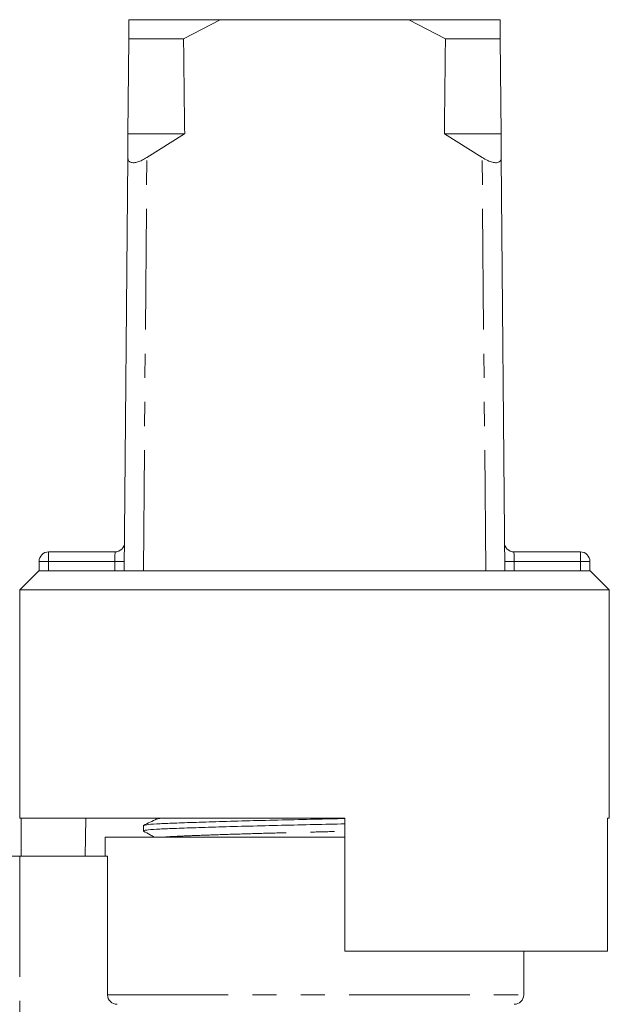
# Model space of a CAD drawing. Units: millimetres. Extents: x 127 to 279, y 81 to 278.
# Drawn here: x 192 to 223, y 226 to 278 of the extents above; entities that cross this region are included whole.
import ezdxf

# ---------------------------------------------------------------- set-up
doc = ezdxf.new("R2010")
doc.units = ezdxf.units.MM
doc.linetypes.add('PHANTOM', pattern=[12.7, 6.35, -1.27, 1.27, -1.27, 1.27, -1.27])

msp = doc.modelspace()

# ---------------------------------------------------------------- linework, layer by layer
at = {"color": 7, "linetype": 'Continuous', "lineweight": 15}
for p, q in [((197.952, 277.952), (197.944, 276.952)), ((202.743, 277.952), (197.952, 277.952)), ((200.825, 276.952), (202.743, 277.952)), ((212.678, 277.952), (202.743, 277.952)), ((212.678, 277.952), (214.596, 276.952)), ((217.469, 277.952), (212.678, 277.952)), ((217.477, 276.952), (217.469, 277.952)), ((197.902, 271.952), (197.944, 276.952)), ((200.825, 276.952), (197.944, 276.952)), ((217.477, 276.952), (214.596, 276.952)), ((217.477, 276.952), (217.519, 271.952)), ((197.892, 270.704), (197.902, 271.952)), ((200.884, 271.952), (197.902, 271.952)), ((200.884, 271.952), (198.892, 270.704)), ((216.529, 270.704), (214.537, 271.952)), ((217.519, 271.952), (214.537, 271.952)), ((217.519, 271.952), (217.529, 270.704)), ((197.711, 248.952), (197.892, 270.704)), ((217.711, 248.952), (217.529, 270.704)), ((193.73, 249.952), (197.223, 249.952)), ((218.198, 249.952), (221.691, 249.952)), ((193.23, 248.952), (193.23, 249.452)), ((222.191, 249.452), (222.191, 248.952)), ((193.211, 248.952), (192.211, 247.952)), ((193.23, 248.952), (193.211, 248.952)), ((222.191, 248.952), (193.23, 248.952)), ((222.211, 248.952), (222.191, 248.952)), ((223.211, 247.952), (222.211, 248.952)), ((192.211, 247.952), (192.211, 235.952)), ((207.711, 247.952), (192.211, 247.952)), ((223.211, 247.952), (207.711, 247.952)), ((223.211, 235.952), (223.211, 247.952)), ((209.311, 235.952), (192.211, 235.952)), ((192.293, 233.952), (192.293, 235.952)), ((195.69, 235.952), (195.654, 233.952)), ((209.311, 228.952), (209.311, 235.952)), ((223.211, 235.952), (223.111, 235.952)), ((223.111, 235.952), (223.111, 228.952)), ((198.711, 235.555), (198.711, 235.275)), ((196.711, 234.952), (196.711, 233.952)), ((209.311, 234.952), (196.711, 234.952)), ((192.211, 233.952), (191.711, 233.952)), ((196.827, 233.952), (192.211, 233.952)), ((196.827, 226.652), (196.827, 233.952)), ((223.111, 228.952), (209.311, 228.952)), ((218.711, 226.652), (218.711, 228.952))]:
    msp.add_line(p, q, dxfattribs=at)
at = {"color": 8, "linetype": 'PHANTOM', "lineweight": 0}
for p, q in [((198.711, 248.952), (198.892, 270.704)), ((216.711, 248.952), (216.529, 270.704)), ((193.73, 249.952), (193.73, 249.452)), ((221.691, 249.452), (221.691, 249.952)), ((193.23, 249.452), (193.73, 249.452)), ((193.73, 249.452), (193.73, 248.952)), ((197.215, 249.452), (193.73, 249.452)), ((197.21, 248.952), (197.215, 249.452)), ((218.206, 249.452), (218.211, 248.952)), ((221.691, 249.452), (218.206, 249.452)), ((221.691, 248.952), (221.691, 249.452)), ((221.691, 249.452), (222.191, 249.452)), ((192.211, 233.952), (192.211, 218.604)), ((196.827, 226.652), (218.711, 226.652))]:
    msp.add_line(p, q, dxfattribs=at)
at = {"color": 8, "linetype": 'PHANTOM', "lineweight": 0, "flags": 128}
for points in [[(197.223, 249.952), (197.223, 249.942), (197.222, 249.914), (197.222, 249.868), (197.221, 249.805), (197.219, 249.73), (197.218, 249.643), (197.216, 249.549), (197.215, 249.452)], [(218.206, 249.452), (218.205, 249.539), (218.204, 249.623), (218.202, 249.702), (218.201, 249.773), (218.2, 249.835), (218.199, 249.885), (218.199, 249.922), (218.198, 249.944), (218.198, 249.952)], [(197.215, 249.452), (197.312, 249.451), (197.406, 249.45), (197.492, 249.45), (197.568, 249.449), (197.63, 249.448), (197.677, 249.448), (197.705, 249.448), (197.715, 249.448)], [(218.206, 249.452), (218.109, 249.451), (218.015, 249.45), (217.929, 249.45), (217.853, 249.449), (217.791, 249.448), (217.744, 249.448), (217.716, 249.448), (217.706, 249.448)]]:
    msp.add_lwpolyline(points, dxfattribs=at)
at = {"color": 7, "linetype": 'Continuous', "lineweight": 15}
for centre, start, end in [((197.223, 250.452), 270, 359.5225), ((218.198, 250.452), 180.4775, 270), ((193.73, 249.452), 90, 180), ((221.691, 249.452), 0, 90), ((218.211, 226.652), 270, 0)]:
    msp.add_arc(centre, 0.5, start, end, dxfattribs=at)
for start_param, end_param in [(2.527496, 2.533573), (3.749612, 3.755689)]:
    msp.add_ellipse((207.711, 1448.952), major_axis=(0, 1434), ratio=0.008333, start_param=start_param, end_param=end_param, dxfattribs=at)
for points, knots in [([(197.892, 270.704), (197.899, 270.644), (197.911, 270.535), (198.031, 270.44), (198.207, 270.417), (198.423, 270.462), (198.657, 270.557), (198.81, 270.653), (198.892, 270.704)], [0, 0, 0, 0, 0.2008865, 0.3661806, 0.5323375, 0.6792885, 0.8298762, 1, 1, 1, 1]), ([(216.529, 270.704), (216.626, 270.644), (216.802, 270.535), (217.068, 270.44), (217.279, 270.417), (217.426, 270.462), (217.515, 270.557), (217.524, 270.653), (217.529, 270.704)], [0, 0, 0, 0, 0.2008865, 0.3661806, 0.5323375, 0.6792885, 0.8298762, 1, 1, 1, 1]), ([(199.42, 235.905), (199.304, 235.848), (199.071, 235.735), (198.838, 235.623), (198.722, 235.566)], [0, 0, 0, 0, 0.4999648, 1, 1, 1, 1]), ([(198.756, 235.566), (198.785, 235.577), (198.853, 235.603), (199.362, 235.641), (200.181, 235.679), (201.297, 235.719), (202.679, 235.763), (204.272, 235.808), (205.978, 235.851), (207.683, 235.888), (208.782, 235.913), (209.311, 235.925)], [0, 0, 0, 0, 0.0886011, 0.2042063, 0.3160592, 0.4304176, 0.5478147, 0.6659968, 0.7826192, 0.8955162, 1, 1, 1, 1]), ([(209.311, 235.645), (208.773, 235.633), (207.665, 235.608), (205.951, 235.57), (204.247, 235.527), (202.657, 235.482), (201.276, 235.438), (200.169, 235.398), (199.34, 235.361), (198.846, 235.319), (198.649, 235.286), (198.735, 235.268), (198.75, 235.265)], [0, 0, 0, 0, 0.100585, 0.207455, 0.317851, 0.429724, 0.540854, 0.649107, 0.754989, 0.864422, 0.976046, 1, 1, 1, 1]), ([(198.719, 235.265), (198.837, 235.199), (199.024, 235.095), (199.211, 234.99), (199.28, 234.952)], [0, 0, 0, 0, 0.630005, 1, 1, 1, 1]), ([(197.333, 226.152), (197.2, 226.152), (197.07, 226.205), (196.883, 226.389), (196.827, 226.519), (196.827, 226.652)], [0, 0, 0, 0, 0.5, 0.5, 1, 1, 1, 1])]:
    msp.add_open_spline(points, degree=3, knots=knots, dxfattribs=at)
at = {"color": 8, "linetype": 'PHANTOM', "lineweight": 0}
for points, knots in [([(199.452, 235.905), (199.466, 235.916), (199.487, 235.932), (199.681, 235.947), (199.744, 235.952)], [0, 0, 0, 0, 0.677245, 1, 1, 1, 1]), ([(199.883, 234.952), (199.937, 234.957), (200.134, 234.976), (200.777, 235.004), (201.784, 235.045), (203.062, 235.089), (204.526, 235.134), (206.1, 235.177), (207.7, 235.216), (208.788, 235.241), (209.303, 235.255), (209.311, 235.255)], [0, 0, 0, 0, 0.050023, 0.181863, 0.316656, 0.455031, 0.594332, 0.731794, 0.864864, 0.997935, 1, 1, 1, 1])]:
    msp.add_open_spline(points, degree=3, knots=knots, dxfattribs=at)

doc.saveas('drawing.dxf')
